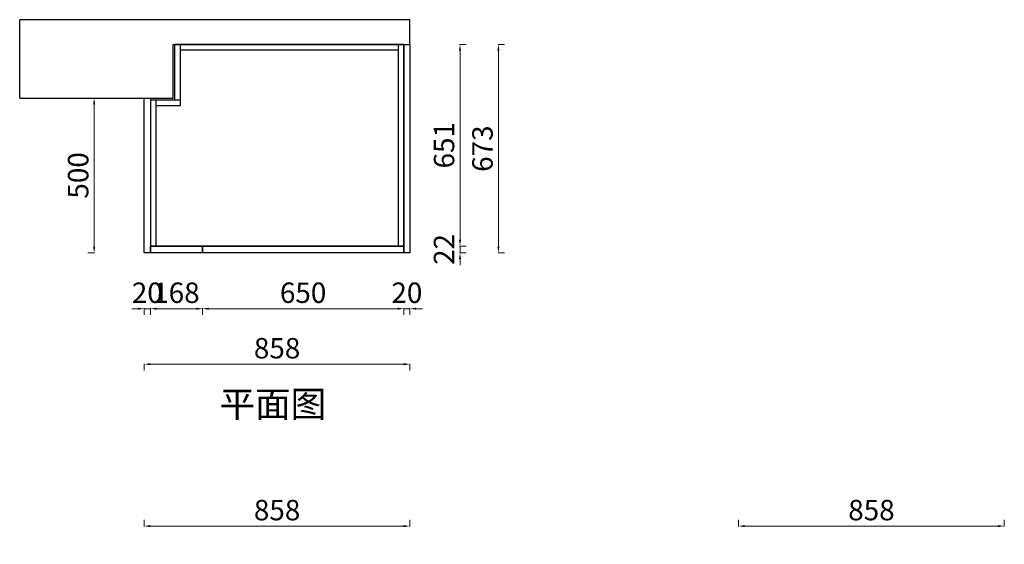
# Model space of a CAD drawing. Units: millimetres. Extents: x -5235919 to -5230470, y -2238003 to -2233022.
# Drawn here: x -5235919 to -5232740, y -2234716 to -2233022 of the extents above; entities that cross this region are included whole.
import ezdxf

# ---------------------------------------------------------------- set-up
doc = ezdxf.new("R2010")
doc.units = ezdxf.units.MM
doc.header["$LTSCALE"] = 3
doc.layers.add('墙', color=7, linetype='Continuous')
doc.layers.add('柜体', color=255, linetype='Continuous')
doc.styles.add('ZM3', font='txt')
doc.styles.add('宋体', font='txt', dxfattribs={"width": 0.8})
doc.dimstyles.new('常用', dxfattribs={"dimtxt": 66, "dimasz": 20, "dimexe": 20, "dimexo": 10, "dimgap": 10, "dimtad": 1, "dimdec": 0, "dimdsep": 46, "dimtxsty": '宋体', "dimcen": 40, "dimadec": 0, "dimazin": 0, "dimtfac": 1, "dimtdec": 0, "dimtix": 1, "dimtmove": 1, "dimatfit": 3, "dimfxl": 1.25, "dimfxlon": 1, "dimlwd": 9, "dimlwe": 9, "dimarcsym": 0})

# ---------------------------------------------------------------- blocks, each defined once
blk = doc.blocks.new('*D67')
at = {"color": 0, "lineweight": 9, "transparency": 16777216}
for p, q in [((-5235517.2, -2234658.8), (-5235517.2, -2234637.6)), ((-5235497.2, -2234657.6), (-5234679.2, -2234657.6)), ((-5234659.2, -2234658.8), (-5234659.2, -2234637.6))]:
    blk.add_line(p, q, dxfattribs=at)
at = {"color": 0, "transparency": 16777216}
for points in [[(-5235497.2, -2234654.3), (-5235497.2, -2234660.9), (-5235517.2, -2234657.6)], [(-5234679.2, -2234654.3), (-5234679.2, -2234660.9), (-5234659.2, -2234657.6)]]:
    blk.add_solid(points, dxfattribs=at)
at = {"layer": 'Defpoints', "color": 0, "transparency": 16777216}
for p in [(-5234659.2, -2234657.6), (-5235517.2, -2235017.3), (-5234659.2, -2235017.3)]:
    blk.add_point(p, dxfattribs=at)
at = {"color": 0, "transparency": 16777216, "insert": (-5235088.2, -2234614.6), "char_height": 66, "attachment_point": 5, "style": '宋体'}
blk.add_mtext('858', dxfattribs=at)
blk = doc.blocks.new('*D11')
at = {"color": 0, "lineweight": 9, "transparency": 16777216}
for p, q in [((-5235517.2, -2234133.6), (-5235517.2, -2234154.8)), ((-5235497.2, -2234134.8), (-5234679.2, -2234134.8)), ((-5234659.2, -2234133.6), (-5234659.2, -2234154.8))]:
    blk.add_line(p, q, dxfattribs=at)
at = {"color": 0, "transparency": 16777216}
for points in [[(-5235497.2, -2234131.5), (-5235497.2, -2234138.2), (-5235517.2, -2234134.8)], [(-5234679.2, -2234131.5), (-5234679.2, -2234138.2), (-5234659.2, -2234134.8)]]:
    blk.add_solid(points, dxfattribs=at)
at = {"layer": 'Defpoints', "color": 0, "transparency": 16777216}
for p in [(-5235517.2, -2233775.1), (-5234659.2, -2233775.1), (-5234659.2, -2234134.8)]:
    blk.add_point(p, dxfattribs=at)
at = {"color": 0, "transparency": 16777216, "insert": (-5235088.2, -2234091.8), "char_height": 66, "attachment_point": 5, "style": '宋体'}
blk.add_mtext('858', dxfattribs=at)
blk = doc.blocks.new('*D12')
at = {"color": 0, "lineweight": 9, "transparency": 16777216}
for p, q in [((-5235329.2, -2233954.2), (-5235329.2, -2233975.5)), ((-5235309.2, -2233955.5), (-5234699.2, -2233955.5)), ((-5234679.2, -2233954.2), (-5234679.2, -2233975.5))]:
    blk.add_line(p, q, dxfattribs=at)
at = {"color": 0, "transparency": 16777216}
for points in [[(-5235309.2, -2233952.2), (-5235309.2, -2233958.8), (-5235329.2, -2233955.5)], [(-5234699.2, -2233952.2), (-5234699.2, -2233958.8), (-5234679.2, -2233955.5)]]:
    blk.add_solid(points, dxfattribs=at)
at = {"layer": 'Defpoints', "color": 0, "transparency": 16777216}
for p in [(-5235329.2, -2233775.1), (-5234679.2, -2233775.1), (-5234679.2, -2233955.5)]:
    blk.add_point(p, dxfattribs=at)
at = {"color": 0, "transparency": 16777216, "insert": (-5235004.2, -2233912.5), "char_height": 66, "attachment_point": 5, "style": '宋体'}
blk.add_mtext('650', dxfattribs=at)
blk = doc.blocks.new('*D13')
at = {"color": 0, "lineweight": 9, "transparency": 16777216}
for p, q in [((-5234699.2, -2233955.5), (-5234719.2, -2233955.5)), ((-5234679.2, -2233954.2), (-5234679.2, -2233975.5)), ((-5234679.2, -2233955.5), (-5234659.2, -2233955.5)), ((-5234659.2, -2233954.2), (-5234659.2, -2233975.5)), ((-5234639.2, -2233955.5), (-5234619.2, -2233955.5))]:
    blk.add_line(p, q, dxfattribs=at)
at = {"color": 0, "transparency": 16777216}
for points in [[(-5234699.2, -2233952.2), (-5234699.2, -2233958.8), (-5234679.2, -2233955.5)], [(-5234639.2, -2233952.2), (-5234639.2, -2233958.8), (-5234659.2, -2233955.5)]]:
    blk.add_solid(points, dxfattribs=at)
at = {"layer": 'Defpoints', "color": 0, "transparency": 16777216}
for p in [(-5234679.2, -2233775.1), (-5234659.2, -2233775.1), (-5234659.2, -2233955.5)]:
    blk.add_point(p, dxfattribs=at)
at = {"color": 0, "transparency": 16777216, "insert": (-5234669.2, -2233912.5), "char_height": 66, "attachment_point": 5, "style": '宋体'}
blk.add_mtext('20', dxfattribs=at)
blk = doc.blocks.new('*D14')
at = {"color": 0, "lineweight": 9, "transparency": 16777216}
for p, q in [((-5235497.2, -2233954.2), (-5235497.2, -2233975.5)), ((-5235477.2, -2233955.5), (-5235349.2, -2233955.5)), ((-5235329.2, -2233954.2), (-5235329.2, -2233975.5))]:
    blk.add_line(p, q, dxfattribs=at)
at = {"color": 0, "transparency": 16777216}
for points in [[(-5235477.2, -2233952.2), (-5235477.2, -2233958.8), (-5235497.2, -2233955.5)], [(-5235349.2, -2233952.2), (-5235349.2, -2233958.8), (-5235329.2, -2233955.5)]]:
    blk.add_solid(points, dxfattribs=at)
at = {"layer": 'Defpoints', "color": 0, "transparency": 16777216}
for p in [(-5235497.2, -2233775.1), (-5235329.2, -2233775.1), (-5235329.2, -2233955.5)]:
    blk.add_point(p, dxfattribs=at)
at = {"color": 0, "transparency": 16777216, "insert": (-5235413.2, -2233912.5), "char_height": 66, "attachment_point": 5, "style": '宋体'}
blk.add_mtext('168', dxfattribs=at)
blk = doc.blocks.new('*D15')
at = {"color": 0, "lineweight": 9, "transparency": 16777216}
for p, q in [((-5235537.2, -2233955.5), (-5235557.2, -2233955.5)), ((-5235517.2, -2233954.2), (-5235517.2, -2233975.5)), ((-5235517.2, -2233955.5), (-5235497.2, -2233955.5)), ((-5235497.2, -2233954.2), (-5235497.2, -2233975.5)), ((-5235477.2, -2233955.5), (-5235457.2, -2233955.5))]:
    blk.add_line(p, q, dxfattribs=at)
at = {"color": 0, "transparency": 16777216}
for points in [[(-5235537.2, -2233952.2), (-5235537.2, -2233958.8), (-5235517.2, -2233955.5)], [(-5235477.2, -2233952.2), (-5235477.2, -2233958.8), (-5235497.2, -2233955.5)]]:
    blk.add_solid(points, dxfattribs=at)
at = {"layer": 'Defpoints', "color": 0, "transparency": 16777216}
for p in [(-5235517.2, -2233775.1), (-5235497.2, -2233775.1), (-5235497.2, -2233955.5)]:
    blk.add_point(p, dxfattribs=at)
at = {"color": 0, "transparency": 16777216, "insert": (-5235507.2, -2233912.5), "char_height": 66, "attachment_point": 5, "style": '宋体'}
blk.add_mtext('20', dxfattribs=at)
blk = doc.blocks.new('*D16')
at = {"color": 0, "lineweight": 9, "transparency": 16777216}
for p, q in [((-5234497.6, -2233733.1), (-5234497.6, -2233713.1)), ((-5234498.8, -2233753.1), (-5234477.6, -2233753.1)), ((-5234497.6, -2233753.1), (-5234497.6, -2233775.1)), ((-5234498.8, -2233775.1), (-5234477.6, -2233775.1)), ((-5234497.6, -2233795.1), (-5234497.6, -2233815.1))]:
    blk.add_line(p, q, dxfattribs=at)
at = {"color": 0, "transparency": 16777216}
for points in [[(-5234500.9, -2233733.1), (-5234494.3, -2233733.1), (-5234497.6, -2233753.1)], [(-5234500.9, -2233795.1), (-5234494.3, -2233795.1), (-5234497.6, -2233775.1)]]:
    blk.add_solid(points, dxfattribs=at)
at = {"layer": 'Defpoints', "color": 0, "transparency": 16777216}
for p in [(-5234679.2, -2233753.1), (-5234679.2, -2233775.1), (-5234497.6, -2233775.1)]:
    blk.add_point(p, dxfattribs=at)
at = {"color": 0, "transparency": 16777216, "insert": (-5234540.6, -2233764.1), "char_height": 66, "attachment_point": 5, "rotation": 90, "style": '宋体'}
blk.add_mtext('22', dxfattribs=at)
blk = doc.blocks.new('*D17')
at = {"color": 0, "lineweight": 9, "transparency": 16777216}
for p, q in [((-5234374.8, -2233102.1), (-5234353.6, -2233102.1)), ((-5234373.6, -2233122.1), (-5234373.6, -2233755.1)), ((-5234374.8, -2233775.1), (-5234353.6, -2233775.1))]:
    blk.add_line(p, q, dxfattribs=at)
at = {"color": 0, "transparency": 16777216}
for points in [[(-5234376.9, -2233122.1), (-5234370.3, -2233122.1), (-5234373.6, -2233102.1)], [(-5234376.9, -2233755.1), (-5234370.3, -2233755.1), (-5234373.6, -2233775.1)]]:
    blk.add_solid(points, dxfattribs=at)
at = {"layer": 'Defpoints', "color": 0, "transparency": 16777216}
for p in [(-5234679.2, -2233102.1), (-5234679.2, -2233775.1), (-5234373.6, -2233775.1)]:
    blk.add_point(p, dxfattribs=at)
at = {"color": 0, "transparency": 16777216, "insert": (-5234416.6, -2233438.6), "char_height": 66, "attachment_point": 5, "rotation": 90, "style": '宋体'}
blk.add_mtext('673', dxfattribs=at)
blk = doc.blocks.new('*D18')
at = {"color": 0, "lineweight": 9, "transparency": 16777216}
for p, q in [((-5234498.8, -2233102.1), (-5234477.6, -2233102.1)), ((-5234497.6, -2233122.1), (-5234497.6, -2233733.1)), ((-5234498.8, -2233753.1), (-5234477.6, -2233753.1))]:
    blk.add_line(p, q, dxfattribs=at)
at = {"color": 0, "transparency": 16777216}
for points in [[(-5234500.9, -2233122.1), (-5234494.3, -2233122.1), (-5234497.6, -2233102.1)], [(-5234500.9, -2233733.1), (-5234494.3, -2233733.1), (-5234497.6, -2233753.1)]]:
    blk.add_solid(points, dxfattribs=at)
at = {"layer": 'Defpoints', "color": 0, "transparency": 16777216}
for p in [(-5234679.2, -2233102.1), (-5234679.2, -2233753.1), (-5234497.6, -2233753.1)]:
    blk.add_point(p, dxfattribs=at)
at = {"color": 0, "transparency": 16777216, "insert": (-5234540.6, -2233427.6), "char_height": 66, "attachment_point": 5, "rotation": 90, "style": '宋体'}
blk.add_mtext('651', dxfattribs=at)
blk = doc.blocks.new('*D24')
at = {"color": 0, "lineweight": 9, "transparency": 16777216}
for p, q in [((-5233598.3, -2234658.8), (-5233598.3, -2234637.6)), ((-5233578.3, -2234657.6), (-5232760.3, -2234657.6)), ((-5232740.3, -2234658.8), (-5232740.3, -2234637.6))]:
    blk.add_line(p, q, dxfattribs=at)
at = {"color": 0, "transparency": 16777216}
for points in [[(-5233578.3, -2234654.3), (-5233578.3, -2234660.9), (-5233598.3, -2234657.6)], [(-5232760.3, -2234654.3), (-5232760.3, -2234660.9), (-5232740.3, -2234657.6)]]:
    blk.add_solid(points, dxfattribs=at)
at = {"layer": 'Defpoints', "color": 0, "transparency": 16777216}
for p in [(-5232740.3, -2234657.6), (-5233598.3, -2235017.3), (-5232740.3, -2235017.3)]:
    blk.add_point(p, dxfattribs=at)
at = {"color": 0, "transparency": 16777216, "insert": (-5233169.3, -2234614.6), "char_height": 66, "attachment_point": 5, "style": '宋体'}
blk.add_mtext('858', dxfattribs=at)
blk = doc.blocks.new('*D72')
at = {"color": 0, "lineweight": 9, "transparency": 16777216}
for p, q in [((-5235677.6, -2233275.1), (-5235698.9, -2233275.1)), ((-5235678.9, -2233295.1), (-5235678.9, -2233755.1)), ((-5235677.6, -2233775.1), (-5235698.9, -2233775.1))]:
    blk.add_line(p, q, dxfattribs=at)
at = {"color": 0, "transparency": 16777216}
for points in [[(-5235682.2, -2233295.1), (-5235675.5, -2233295.1), (-5235678.9, -2233275.1)], [(-5235682.2, -2233755.1), (-5235675.5, -2233755.1), (-5235678.9, -2233775.1)]]:
    blk.add_solid(points, dxfattribs=at)
at = {"layer": 'Defpoints', "color": 0, "transparency": 16777216}
for p in [(-5235497.2, -2233275.1), (-5235678.9, -2233775.1), (-5235497.2, -2233775.1)]:
    blk.add_point(p, dxfattribs=at)
at = {"color": 0, "transparency": 16777216, "insert": (-5235721.9, -2233525.1), "char_height": 66, "attachment_point": 5, "rotation": 90, "style": '宋体'}
blk.add_mtext('500', dxfattribs=at)

msp = doc.modelspace()

# ---------------------------------------------------------------- linework, layer by layer
at = {"layer": '墙', "color": 8, "linetype": 'ByBlock'}
for p, q in [((-5234659.2, -2233022.1), (-5235919.2, -2233022.1)), ((-5235919.2, -2233275.1), (-5235919.2, -2233022.1)), ((-5234659.2, -2233102.1), (-5234659.2, -2233022.1)), ((-5235424.2, -2233275.1), (-5235424.2, -2233102.1)), ((-5235424.2, -2233102.1), (-5234659.2, -2233102.1)), ((-5235919.2, -2233275.1), (-5235424.2, -2233275.1))]:
    msp.add_line(p, q, dxfattribs=at)
at = {"layer": '柜体', "color": 0}
for p, q in [((-5234679.2, -2233102.1), (-5235419.2, -2233102.1)), ((-5235419.2, -2233102.1), (-5235419.2, -2233282.1)), ((-5235401.2, -2233102.1), (-5235401.2, -2233300.1)), ((-5234697.2, -2233102.1), (-5234697.2, -2233753.1)), ((-5234679.2, -2233102.1), (-5234679.2, -2233753.1)), ((-5234697.2, -2233120.1), (-5235401.2, -2233120.1)), ((-5235497.2, -2233275.1), (-5235497.2, -2233753.1)), ((-5235401.2, -2233282.1), (-5235497.2, -2233282.1)), ((-5235479.2, -2233282.1), (-5235479.2, -2233753.1)), ((-5235401.2, -2233300.1), (-5235479.2, -2233300.1)), ((-5234679.2, -2233753.1), (-5235497.2, -2233753.1))]:
    msp.add_line(p, q, dxfattribs=at)
at = {"layer": '柜体', "color": 7, "linetype": 'ByBlock'}
for points in [[(-5234659.2, -2233102.1), (-5234659.2, -2233775.1), (-5234679.2, -2233775.1), (-5234679.2, -2233102.1)], [(-5235497.2, -2233275.1), (-5235497.2, -2233775.1), (-5235517.2, -2233775.1), (-5235517.2, -2233275.1)], [(-5235497.2, -2233753.1), (-5235329.2, -2233753.1), (-5235329.2, -2233775.1), (-5235497.2, -2233775.1)], [(-5235329.2, -2233753.1), (-5234679.2, -2233753.1), (-5234679.2, -2233775.1), (-5235329.2, -2233775.1)]]:
    msp.add_lwpolyline(points, close=True, dxfattribs=at)

# ---------------------------------------------------------------- texts
at = {"color": 0, "insert": (-5235274.3, -2234221.4), "char_height": 84.184, "width": 6617.094, "attachment_point": 1, "style": 'ZM3'}
msp.add_mtext('{\\fSimSun|b0|i0|c134|p2;平面图}', dxfattribs=at)

# ---------------------------------------------------------------- dimensions: what is measured, and where the dimension line sits
at = {"color": 0}
for base, p1, p2, picture, middle in [((-5234373.6, -2233775.1), (-5234679.2, -2233102.1), (-5234679.2, -2233775.1), '*D17', (-5234416.6, -2233438.6)), ((-5234497.6, -2233753.1), (-5234679.2, -2233102.1), (-5234679.2, -2233753.1), '*D18', (-5234540.6, -2233427.6)), ((-5235678.9, -2233775.1), (-5235497.2, -2233275.1), (-5235497.2, -2233775.1), '*D72', (-5235721.9, -2233525.1)), ((-5234497.6, -2233775.1), (-5234679.2, -2233753.1), (-5234679.2, -2233775.1), '*D16', (-5234540.6, -2233764.1))]:
    dim = msp.add_linear_dim(base=base, p1=p1, p2=p2, angle=90, dimstyle='常用', dxfattribs=at)
    dim.commit()
    dim.dimension.update_dxf_attribs({"geometry": picture, "text_midpoint": middle})
for base, p1, p2, picture, middle in [((-5235497.2, -2233955.5), (-5235517.2, -2233775.1), (-5235497.2, -2233775.1), '*D15', (-5235507.2, -2233912.5)), ((-5234659.2, -2234134.8), (-5235517.2, -2233775.1), (-5234659.2, -2233775.1), '*D11', (-5235088.2, -2234091.8)), ((-5235329.2, -2233955.5), (-5235497.2, -2233775.1), (-5235329.2, -2233775.1), '*D14', (-5235413.2, -2233912.5)), ((-5234679.2, -2233955.5), (-5235329.2, -2233775.1), (-5234679.2, -2233775.1), '*D12', (-5235004.2, -2233912.5)), ((-5234659.2, -2233955.5), (-5234679.2, -2233775.1), (-5234659.2, -2233775.1), '*D13', (-5234669.2, -2233912.5)), ((-5234659.2, -2234657.6), (-5235517.2, -2235017.3), (-5234659.2, -2235017.3), '*D67', (-5235088.2, -2234614.6)), ((-5232740.3, -2234657.6), (-5233598.3, -2235017.3), (-5232740.3, -2235017.3), '*D24', (-5233169.3, -2234614.6))]:
    dim = msp.add_linear_dim(base=base, p1=p1, p2=p2, dimstyle='常用', dxfattribs=at)
    dim.commit()
    dim.dimension.update_dxf_attribs({"geometry": picture, "text_midpoint": middle})

doc.saveas('drawing.dxf')
